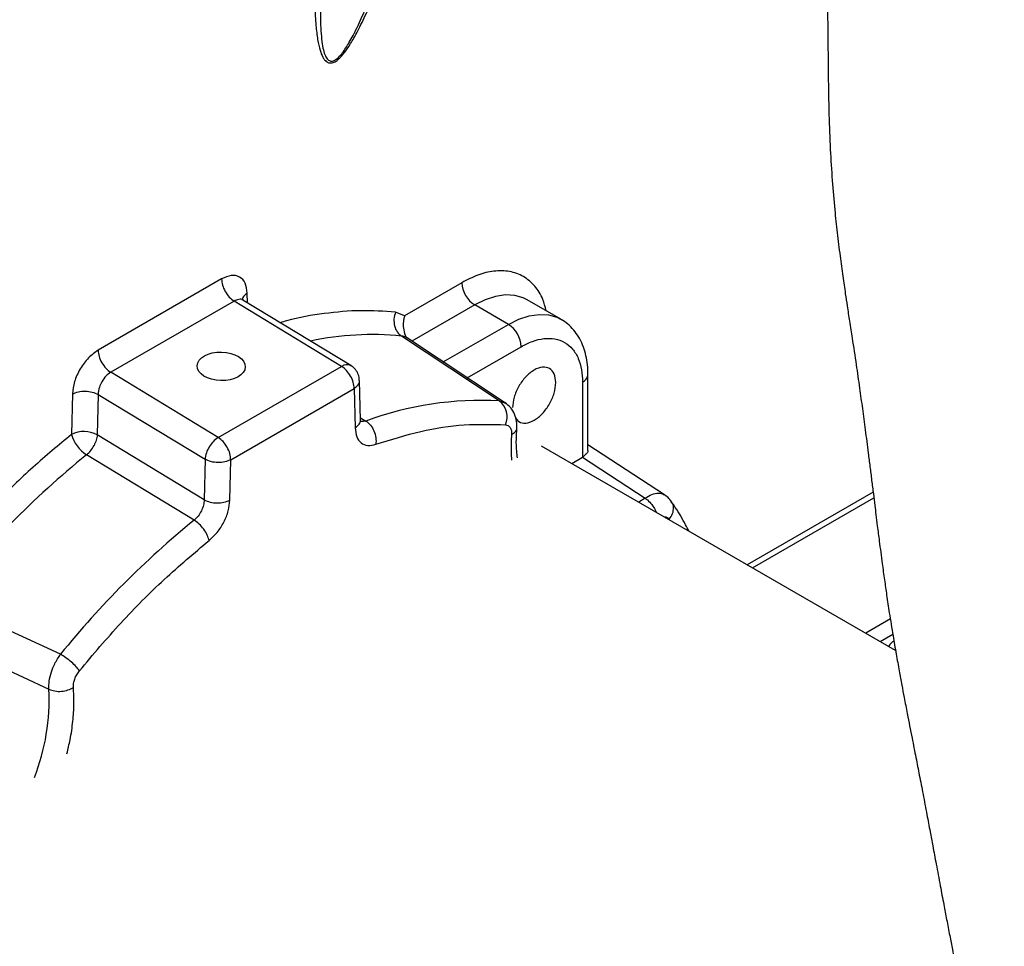
# Model space of a CAD drawing. Units: inches. Extents: x 0.1 to 16.9, y 0.1 to 10.9.
# Drawn here: x 8.5 to 8.6, y 9.4 to 9.5 of the extents above; entities that cross this region are included whole.
import ezdxf

# ---------------------------------------------------------------- set-up
doc = ezdxf.new("R2010")
doc.units = ezdxf.units.IN
doc.header["$MEASUREMENT"] = 0

msp = doc.modelspace()

# ---------------------------------------------------------------- linework, layer by layer
at = {"color": 7, "linetype": 'Continuous', "lineweight": 25}
for p, q in [((8.514556782867835, 9.465284727198469), (8.494966448254976, 9.453975467750821)), ((8.552706058232099, 9.464694047348157), (8.543624875216459, 9.459451592005562)), ((8.51654606274754, 9.461778253024052), (8.49695572813468, 9.450468993576404)), ((8.533623571727691, 9.451403218071539), (8.516546062747537, 9.461778253024054)), ((8.53507006027522, 9.451544966287086), (8.517954758194087, 9.461942961540432)), ((8.560091395724491, 9.458071687108946), (8.554748811155527, 9.461155895531387)), ((8.568424051829792, 9.458896821283862), (8.563081467260828, 9.461981029706303)), ((8.543624875216459, 9.459451592005562), (8.542176921273706, 9.460005457917424)), ((8.55865605893596, 9.445914422770368), (8.543123176514031, 9.45622766073199)), ((8.559623489819316, 9.445584689765814), (8.54392431291237, 9.45596582999696)), ((8.514033237114836, 9.440093958623892), (8.533623571727691, 9.451403218071539)), ((8.535033808486967, 9.451565868128327), (8.53507006027522, 9.451544966287086)), ((8.514033233417052, 9.440093956667253), (8.49695572458877, 9.450468991527503)), ((8.572722644709728, 9.43806835800655), (8.572722644709728, 9.450086818347852)), ((8.53660189829502, 9.442889513336253), (8.536458225131282, 9.449142361306693)), ((8.571876508717493, 9.448907562170874), (8.571876508717493, 9.437017417448637)), ((8.490882339820915, 9.447021935589921), (8.490738888475459, 9.440613116049283)), ((8.49496574482064, 9.446960585224048), (8.494822293601722, 9.440551771336558)), ((8.494965744883519, 9.446960585185854), (8.511939107923556, 9.436648821625562)), ((8.516022513302797, 9.43658748248917), (8.535612851463174, 9.447896743984755)), ((8.535612851463311, 9.447896743978768), (8.535756524627049, 9.441643896008328)), ((8.536594905733958, 9.442887485311143), (8.536601559032185, 9.442907135153924)), ((8.511795435098888, 9.430230101573489), (8.494822293601722, 9.440551771336558)), ((8.621565639201094, 9.406300822325152), (8.565349628292404, 9.438753634645206)), ((8.584877115720758, 9.431003012356824), (8.572722644709728, 9.438934771054663)), ((8.510198764443306, 9.426992841279793), (8.493119080984233, 9.437375921516251)), ((8.511939108176536, 9.436648827201884), (8.511795435098888, 9.430230101573489)), ((8.515878840225179, 9.430168756862129), (8.516022513302797, 9.43658748248917)), ((8.570163818555336, 9.435974461762772), (8.571862604519643, 9.437008113751006)), ((8.571876508717493, 9.437017417448637), (8.57186260452055, 9.43700811372696)), ((8.57186260451972, 9.437008113750954), (8.581793924780728, 9.430495369667174)), ((8.598867718710833, 9.419404052914075), (8.61811526968684, 9.430515427580263)), ((8.489000746100352, 9.405703266597849), (8.470378605323937, 9.41423310976832)), ((8.476542975191963, 9.405106746481984), (8.487149311306963, 9.400151297020168))]:
    msp.add_line(p, q, dxfattribs=at)
at = {"color": 8, "linetype": 'Continuous', "lineweight": 25}
for p, q in [((8.518676318875942, 9.461504594486824), (8.518640887847493, 9.46304660016532)), ((8.554748811155527, 9.461155895531387), (8.544779176708998, 9.455400548071422)), ((8.549759564394034, 9.452107247838534), (8.560091395724491, 9.458071687108946)), ((8.553568405675092, 9.449588637105547), (8.56213414864792, 9.454533535268643)), ((8.558656058952803, 9.445914422811775), (8.559658533966772, 9.445548454994192)), ((8.53659349776038, 9.443255115823186), (8.537458035726196, 9.442729284743566)), ((8.618002251008077, 9.431427392014973), (8.598021337632186, 9.419892658310518)), ((8.581793924780728, 9.430495369667174), (8.580785278346388, 9.429842823540987)), ((8.620734820269345, 9.411301862644933), (8.616818730730941, 9.409041154255366)), ((8.61909491308946, 9.407727142149326), (8.621122844450232, 9.408897842004851))]:
    msp.add_line(p, q, dxfattribs=at)
at = {"color": 8, "linetype": 'Continuous', "lineweight": 25, "flags": 128}
for points in [[(8.563081467260828, 9.461981029706303), (8.562466418917285, 9.462287168311278), (8.561120324292345, 9.462673708952897), (8.559644524033866, 9.462752311019925), (8.558069061179253, 9.46252137440094), (8.556426007608968, 9.461985600299542), (8.554748811155527, 9.461155895531387)], [(8.560091395724491, 9.458071687108946), (8.561768592177934, 9.458901391877099), (8.563411645748218, 9.459437165978498), (8.564987108602832, 9.459668102597481), (8.56646290886131, 9.459589500530457), (8.56780900348625, 9.459202959888836), (8.568472235742833, 9.45886868178562)]]:
    msp.add_lwpolyline(points, dxfattribs=at)
at = {"color": 7, "linetype": 'Continuous', "lineweight": 25}
for centre, radius, start, end in [((8.557141126969388, 9.464895867611558), 0.004439658332991785, 182.6054784857011, 237.394521659951), ((8.55769907991064, 9.454331715028783), 0.004439658332981755, 2.605478485613931, 57.39452165999739), ((8.534474676909403, 9.450218776562707), 0.001458521102759083, 67.45833608055189, 125.7001447390843), ((8.555685884353197, 9.39354971682061), 0.05244887383593232, 86.75360889111693, 110.3366527058456), ((8.556726290519201, 9.443393383357742), 0.003174845795474233, 336.6123507617181, 52.56719444512517), ((8.492719591880013, 9.436522040572775), 0.004545336569640468, 62.44457800188432, 115.8340494331539), ((8.496010866948163, 9.441995779754983), 0.005450276710096133, 194.6957944830806, 237.9556195421731), ((8.49011639403924, 9.441036174518691), 0.004734298356831615, 309.3637264110847, 332.2433266598404), ((8.516294951166865, 9.436455884948206), 0.004283798899662189, 121.8684052450933, 149.7977472308245), ((8.584745610179986, 9.32459833865309), 0.1453072745905025, 129.0922501353207, 141.9125407119572), ((8.51621273808908, 9.436315164071454), 0.004286635295321807, 147.6188571016739, 175.5357699262313), ((8.600556158887583, 9.315825815878222), 0.1432569937908388, 129.1044705759294, 141.1424619555064)]:
    msp.add_arc(centre, radius, start, end, dxfattribs=at)
at = {"color": 8, "linetype": 'Continuous', "lineweight": 25}
for centre, radius, start, end in [((8.538490111108104, 9.408993770981233), 0.04746056927642849, 84.39790701594369, 101.9325154958632), ((8.571274938102988, 9.450233286815434), 0.00145582726758712, 294.4069983701287, 353.9350124249562), ((8.453202043891524, 9.39853328271972), 0.03398580490810471, 338.5984886258304, 2.728799485713414)]:
    msp.add_arc(centre, radius, start, end, dxfattribs=at)
at = {"color": 7, "linetype": 'Continuous', "lineweight": 25}
msp.add_ellipse((8.514503973884, 9.451413422543343), major_axis=(0.003821858731679839, -8.901064121857871e-05), ratio=0.5921984514874143, dxfattribs=at)
at = {"color": 8, "linetype": 'Continuous', "lineweight": 25}
for points, knots in [([(8.544043613787005, 9.620122005122997), (8.543598683799718, 9.617707738657074), (8.542715519744982, 9.61291553893537), (8.541440544837492, 9.605793808340454), (8.540215983535578, 9.598795703725544), (8.539111518006251, 9.59231552518488), (8.538125558106582, 9.586384138870576), (8.537250932253553, 9.580993530312908), (8.536421721048919, 9.575750225220647), (8.535671532737606, 9.570874445703424), (8.534958067410217, 9.566108843276844), (8.534282823133339, 9.561463173679373), (8.53362584290948, 9.556781301499592), (8.533040147090418, 9.55244732481145), (8.532520969677273, 9.548453878047415), (8.532053640765751, 9.544708660539946), (8.53156656421721, 9.540622127352446), (8.53107626240001, 9.536247366514504), (8.530602989125398, 9.531639271640836), (8.530204140380796, 9.527309665046104), (8.529899655491594, 9.523508403329513), (8.529676436534274, 9.520206712570353), (8.52952079466553, 9.517375125174981), (8.529414247024746, 9.514741615890614), (8.529345286253962, 9.511811717272787), (8.52935280256052, 9.508725787981588), (8.529499060082312, 9.505729656980863), (8.529767022902128, 9.503392157238986), (8.53012499223387, 9.501702369271866), (8.530521751175751, 9.500656493762596), (8.53088469961518, 9.500096190455357), (8.53121323795126, 9.499757777252237), (8.531648674361698, 9.499538815281037), (8.532251729245562, 9.499589862057775), (8.532796953989267, 9.49990011969042), (8.533241854033479, 9.500278448271624), (8.533813356297486, 9.500863409343028), (8.534621021844083, 9.50193505352667), (8.53546142709388, 9.503316957715008), (8.536219860462376, 9.504715709711524), (8.536885654260615, 9.506042709053792), (8.537594949838091, 9.507552668976368), (8.538363157217427, 9.509287958351537), (8.539189317412097, 9.511259408501965), (8.540060169836421, 9.51344317229604), (8.540943848531354, 9.515758917456433), (8.541839194733633, 9.518196744150195), (8.542744373448693, 9.520746902545463), (8.54367371587964, 9.523448436401486), (8.544673528227763, 9.526439982105158), (8.5456320469585, 9.529391077161208), (8.546548744184673, 9.532281481052578), (8.547379781027844, 9.53495276019476), (8.548223436733863, 9.53771473704768), (8.549079701017444, 9.540567414086505), (8.54994859233501, 9.543510795348366), (8.550927405996124, 9.546880020499543), (8.552015218484348, 9.5506905167272), (8.55320840163682, 9.554957192281895), (8.554156194174888, 9.558392350047603), (8.554697606038149, 9.560403935349715), (8.5548442322416, 9.560948716755114)], [0, 0, 0, 0, 0.03860181117842779, 0.07662268908489438, 0.1140639165138481, 0.1508369990255629, 0.1807121520200594, 0.2094781647924862, 0.2376745572292698, 0.2653022268463618, 0.2882633246621953, 0.3147996831283714, 0.3406117866938718, 0.3643087068696841, 0.3853399217946541, 0.4057453923313565, 0.4255261422167061, 0.4522944914862194, 0.477642325745036, 0.5015738305035292, 0.524093980986922, 0.5410403325244609, 0.5569797539085362, 0.5719166898205953, 0.5858565438936972, 0.6073007016585857, 0.625687581738435, 0.639524123598571, 0.6509688911412467, 0.6594145419135153, 0.6629909145085124, 0.6661901076727943, 0.6707103540361641, 0.6747928392932517, 0.6790624947470243, 0.681408107417955, 0.683962132996215, 0.6913406138989444, 0.7005705005932533, 0.7069105597117429, 0.7139593175429875, 0.721734359170221, 0.7307825521196228, 0.7412297521684255, 0.7525909103158953, 0.7648743319961981, 0.7773266032343819, 0.790560059930667, 0.8045784569828989, 0.8193849521230055, 0.8371406722022972, 0.8505442156443167, 0.8644245348398537, 0.8787826156589142, 0.8936193487330166, 0.9089355411934965, 0.9247319266765605, 0.9462439658498536, 0.9684882035562713, 0.9914659146021391, 1, 1, 1, 1]), ([(8.54756015237009, 9.619790279008257), (8.546909949091793, 9.616555176337636), (8.545656923130275, 9.610320714332017), (8.543906260929228, 9.601340149059503), (8.542343594689585, 9.593142134636409), (8.540948278238423, 9.585635396698478), (8.539692534255227, 9.578712615832528), (8.538575212623439, 9.572393032394523), (8.537652041795646, 9.567033287935967), (8.536897037076116, 9.562546676800906), (8.53625626329928, 9.558658564159675), (8.535652310962693, 9.554912221869563), (8.535084626125764, 9.551307513119625), (8.53455269765444, 9.54784428742479), (8.534056030431783, 9.544522378747969), (8.533469018839412, 9.54047927311646), (8.532821565363344, 9.535812881504897), (8.532150453640574, 9.530624588197403), (8.53159912279665, 9.525981419875484), (8.531169153028873, 9.521961219909583), (8.530843085585786, 9.518512219193509), (8.530596656581817, 9.515469346209695), (8.53040829468061, 9.512574891626581), (8.530287258669818, 9.509858516717907), (8.530245776631348, 9.507352132541492), (8.530288845072139, 9.505210059998785), (8.530414718978838, 9.503430824109959), (8.530620548555497, 9.502015188843625), (8.530905842091828, 9.50095486411979), (8.53126713833796, 9.500237175753755), (8.531665760039763, 9.4999055946622), (8.532029015217558, 9.499852295705052), (8.532313452620773, 9.499906800467624), (8.532620714362348, 9.500056960620537), (8.533081899965284, 9.500403144061593), (8.533607693370515, 9.500989743833433), (8.534182030057726, 9.501789948217324), (8.534727474170063, 9.502663547839234), (8.535309183716029, 9.503702625236787), (8.535928244714247, 9.504911537038831), (8.536584838193882, 9.506292713221209), (8.537276858926035, 9.507843055239936), (8.538003829794972, 9.509562625011332), (8.538765298740804, 9.511451442952486), (8.539560809819749, 9.513509455301072), (8.540382343900248, 9.51571622560865), (8.541230013840625, 9.518070625662382), (8.542103773392745, 9.52057161069762), (8.54301004808298, 9.523238418106294), (8.543986293020183, 9.526185123614502), (8.54488121145832, 9.52895623231791), (8.545661809034657, 9.531417377462171), (8.546081626523364, 9.532764947877505), (8.546279203151565, 9.533399148276697)], [0, 0, 0, 0, 0.06128953295028341, 0.1181128710352202, 0.1704702412875114, 0.2171352760514565, 0.2610399630969491, 0.3024852436130272, 0.3378457298615883, 0.3635838544986693, 0.3884482723362531, 0.4124391821600488, 0.4355568052900244, 0.4578013891128517, 0.4791732113331831, 0.4996725851262859, 0.5359729301806768, 0.5696320159673361, 0.600653277062124, 0.6267690213990879, 0.6486698485723236, 0.6688607162899862, 0.6873468751626968, 0.7067626833128722, 0.7239718370559272, 0.7389957397142217, 0.7518667008958352, 0.7626364244077396, 0.7713139031513164, 0.7782268499813609, 0.7836890842996574, 0.786068474969999, 0.7883508699850017, 0.7907225197987506, 0.7932635547077079, 0.7992438698879212, 0.8041325591024518, 0.8098463152673939, 0.8164402088077639, 0.8240577083196416, 0.8326584490923692, 0.842259769802623, 0.8528741068726857, 0.864510649228811, 0.8771763611743393, 0.8908766376197056, 0.9052402760339012, 0.9206275051057327, 0.9370408779207476, 0.9544824969527007, 0.9750635443871735, 0.9882642792360768, 1, 1, 1, 1]), ([(8.566079379245492, 9.460250371955643), (8.565927219314382, 9.46086181687033), (8.565547911880856, 9.462386039440885), (8.564337238523265, 9.464254716725376), (8.562557312572855, 9.4657856377504), (8.560703621185949, 9.466448232484085), (8.55907792235909, 9.46660779333365), (8.557415634751928, 9.466518134832246), (8.555286514292314, 9.466025944780625), (8.55354937219301, 9.465129322227128), (8.552706058232099, 9.464694047348157)], [0, 0, 0, 0, 0.1018119290853243, 0.2537988893788065, 0.409011231053047, 0.564223572727288, 0.6403057464090711, 0.7164056693270864, 0.8623261399358289, 0.9999999999999999, 0.9999999999999999, 0.9999999999999999, 0.9999999999999999]), ([(8.51801855363657, 9.461891105137445), (8.518007970533487, 9.46190179392605), (8.517834775090163, 9.462076718942482), (8.51731793060261, 9.46211075544104), (8.516798808342232, 9.461887129372666), (8.516546057916326, 9.461778250235053)], [0, 0, 0, 0, 0.03231557780648889, 0.528853473408452, 1, 1, 1, 1]), ([(8.518640887847493, 9.46304660016532), (8.518395018956042, 9.462867108280237), (8.517948810145628, 9.462541362066274), (8.517870928286733, 9.46213072872812), (8.517835960699955, 9.461946361571377)], [0, 0, 0, 0, 0.5510175633292599, 1, 1, 1, 1]), ([(8.542176921273706, 9.460005457917424), (8.5403486400236, 9.460138217037393), (8.53669202828196, 9.460403738852959), (8.530882034985998, 9.459855894607733), (8.526601160892781, 9.459168192383816), (8.524223612372884, 9.458438649077467), (8.523890946210125, 9.458336571508802)], [0, 0, 0, 0, 0.3159690668574136, 0.6319466437665359, 0.9485020403646953, 1, 1, 1, 1]), ([(8.543920767987185, 9.455961228325844), (8.54391457733994, 9.45596751096515), (8.543713419766071, 9.456171657709596), (8.543413685620685, 9.456200095893449), (8.543123175827754, 9.456227658888952)], [0, 0, 0, 0, 0.03077511387452727, 1, 1, 1, 1]), ([(8.535612851463311, 9.447896743978768), (8.535839905210068, 9.448075671892763), (8.53629401270358, 9.448433527720752), (8.536531380944314, 9.44891090901967), (8.536452550760991, 9.449136742468516), (8.536449422501898, 9.449145704334523)], [0, 0, 0, 0, 0.489878287611995, 0.9797565752239862, 1, 1, 1, 1]), ([(8.535756524627049, 9.441643896008328), (8.53598346641987, 9.441822814016374), (8.536437350005516, 9.44218065003247), (8.536675086394006, 9.442656581895628), (8.536597163460542, 9.442881013609753), (8.536594550612543, 9.442888539070214)], [0, 0, 0, 0, 0.4914742657417152, 0.9829485314834265, 1, 1, 1, 1]), ([(8.53745803597688, 9.442729286151907), (8.53722836059767, 9.442664651665002), (8.536910591084274, 9.442575226017707), (8.53667024549543, 9.442693726465542), (8.53660361532588, 9.442726577931502)], [0, 0, 0, 0, 0.7227734868445349, 1, 1, 1, 1]), ([(8.560593926757253, 9.440599495986765), (8.560541900861635, 9.439680083264028), (8.560461688482324, 9.438262552990212), (8.560573580345528, 9.436960667960587), (8.560612898942043, 9.436503187937252)], [0, 0, 0, 0, 0.6486018251039983, 1, 1, 1, 1]), ([(8.560593925986339, 9.440599495618685), (8.560800838869143, 9.440728614426824), (8.561231077136148, 9.440997093854008), (8.561485141544907, 9.441369943185196), (8.561429009609459, 9.44156827513466), (8.561427662852973, 9.441573033652904)], [0, 0, 0, 0, 0.4748669023322019, 0.9874006410284977, 1, 1, 1, 1]), ([(8.581793924780685, 9.430495369632895), (8.582155254561604, 9.430711594322204), (8.582900424771086, 9.431157514380661), (8.583877510216261, 9.43130221257258), (8.584559223252002, 9.431241866333599), (8.584793845127122, 9.4310137176629), (8.584847583033158, 9.430961462382689)], [0, 0, 0, 0, 0.3111627495709702, 0.6417107681861323, 0.9179372636803105, 1, 1, 1, 1]), ([(8.581793924780728, 9.430495369667174), (8.582045988887955, 9.430297347068509), (8.58255011710241, 9.429901301871173), (8.583184568440224, 9.42907397074077), (8.583434497731414, 9.428504235282338), (8.583546565913105, 9.428248766159188)], [0, 0, 0, 0, 0.3555041828142009, 0.7110083656291051, 1, 1, 1, 1]), ([(8.585638815382024, 9.427119620861113), (8.585839798639162, 9.4274196882854), (8.586241765153437, 9.428019823133974), (8.586342845131723, 9.42898313416564), (8.586233786013539, 9.429648784883748), (8.586000770102265, 9.429875028377523), (8.585978412756846, 9.429896735924924)], [0, 0, 0, 0, 0.3219439521109685, 0.643887904221937, 0.9658318563329062, 1, 1, 1, 1]), ([(8.58480185419062, 9.427524103661453), (8.584826445905913, 9.427528647780552), (8.585020891207707, 9.427564577873234), (8.585331335186474, 9.427450536126921), (8.585536282973248, 9.427229967942045), (8.585638815390269, 9.427119620865508)], [0, 0, 0, 0, 0.06746827707188492, 0.5334678504934428, 1, 1, 1, 1]), ([(8.490005152835547, 9.389916302632948), (8.490184744664944, 9.390656624596938), (8.490608886047337, 9.392405040336541), (8.49097395555782, 9.395056263826158), (8.491170827392416, 9.397855715164178), (8.491084568779463, 9.399583684282725), (8.491041437974637, 9.400447698857542)], [0, 0, 0, 0, 0.1991908926804979, 0.4704284201848354, 0.7352050112130162, 1, 1, 1, 1])]:
    msp.add_open_spline(points, degree=3, knots=knots, dxfattribs=at)
at = {"color": 7, "linetype": 'Continuous', "lineweight": 25}
for points, knots in [([(8.609585487553261, 9.54798025395768), (8.609589075351986, 9.547847063642939), (8.609620070604462, 9.546696422887727), (8.609676898134513, 9.544521551779999), (8.609766148918391, 9.541148379957201), (8.609862536950395, 9.53757197833916), (8.609961365443736, 9.534059981394453), (8.610059283985654, 9.530739122723883), (8.61016089392701, 9.527456348377703), (8.61027146213444, 9.524107651197514), (8.610375321725135, 9.52107512093245), (8.610469854349445, 9.518290911336805), (8.610562953558778, 9.515451588619356), (8.610659906991453, 9.512223781889553), (8.610745725252325, 9.508791770292175), (8.610806956017242, 9.505212353550542), (8.610836373156921, 9.50176347976682), (8.610863235813198, 9.498413175831548), (8.610907473226124, 9.494933922578818), (8.610998199281342, 9.490732422325445), (8.611176462883767, 9.486004344516086), (8.611484237253425, 9.480990604245063), (8.611860646311401, 9.47662072851097), (8.612288473425929, 9.472613637682276), (8.612721875504603, 9.469091961774685), (8.613162989563108, 9.465848283966384), (8.613547945262338, 9.463192250361482), (8.613905279641957, 9.460812103564544), (8.614265846840345, 9.458464649307075), (8.614761968555516, 9.455273285407165), (8.615299434857395, 9.451768657544578), (8.615823313051871, 9.448126528769436), (8.616302078064985, 9.444671678605847), (8.616760972607691, 9.441233824315345), (8.617157936653253, 9.438164123975355), (8.617497387979217, 9.43548584380707), (8.617767366688813, 9.433323749286473), (8.618022103801696, 9.431267925070792), (8.618246851307825, 9.429452027821258), (8.61845588692244, 9.427769652168191), (8.618693155920738, 9.425875619140971), (8.619022385196025, 9.423289432326087), (8.619397078753435, 9.420438150098827), (8.619791213238708, 9.41757645162613), (8.620166353965173, 9.414969154914205), (8.620613378725972, 9.412009794422525), (8.621117834970073, 9.408885186060663), (8.621647522470289, 9.405802564480963), (8.622114975586555, 9.403190723941488), (8.622541295202726, 9.400881809808224), (8.62296994090703, 9.398612447362947), (8.623509779723996, 9.395811473590358), (8.624138311963495, 9.39261379168891), (8.624781653543517, 9.389361795710803), (8.625360216944914, 9.386419147302538), (8.62594162895033, 9.383405051594059), (8.626507761678608, 9.380421049520143), (8.627020365684587, 9.377692720853743), (8.627508970509597, 9.375079413178707), (8.628044055256803, 9.372210629539465), (8.628625012914883, 9.36910051356965), (8.62917768814472, 9.36616817849149), (8.629684379841413, 9.363508983074665), (8.630147884687462, 9.361096924073264), (8.630629156534892, 9.358607500116598), (8.63116698506603, 9.35583475059798), (8.631815424221282, 9.352474486334605), (8.63257259270462, 9.34846798882888), (8.633412917726718, 9.343787204913323), (8.634386966643044, 9.338017114354347), (8.635408158776219, 9.331643345102602), (8.636412854882403, 9.325211148453747), (8.637272000396726, 9.319684731664184), (8.637950717143744, 9.315007667192422), (8.638363325882707, 9.311823019230415), (8.638592300802637, 9.309852158344643), (8.638720008901908, 9.308690669485545), (8.638794231847415, 9.307911436012372), (8.638829251560256, 9.307543779726542)], [0, 0, 0, 0, 0.001641437195488671, 0.01418049456469258, 0.02655420122944332, 0.04270295389883994, 0.05738002475225199, 0.06883571976207385, 0.08253815091401287, 0.09685563961643927, 0.1091727656281721, 0.119503481860428, 0.1314213938178742, 0.1457782136066114, 0.1619789217001, 0.1772047467849606, 0.1919755942753664, 0.2054309912556693, 0.2181332699790338, 0.2321248421020044, 0.2534057339430683, 0.2726612312569054, 0.2911881478555252, 0.3052961535992895, 0.3196811790404779, 0.3320396289682749, 0.3427732192629652, 0.3503808713426649, 0.3600358177171119, 0.3711210943230669, 0.3894781913229106, 0.4061630059860076, 0.4205700640582769, 0.4353740922769846, 0.4512762238408342, 0.4604046361727059, 0.469578998793184, 0.4785659715235933, 0.4860888621213804, 0.4920392936040217, 0.4991024013402621, 0.5086436372561518, 0.5226324086289486, 0.5327229496017015, 0.5420243876379937, 0.5528694532089448, 0.5670282061813048, 0.578272657861029, 0.5887390813037603, 0.5975677732892138, 0.6053696728894782, 0.6155807426732381, 0.6312859072414477, 0.644171074494055, 0.6558874022573339, 0.6689798678703788, 0.682722362277141, 0.6942388095733675, 0.7036966207524398, 0.7155941657990018, 0.7297256567681523, 0.7419094186644026, 0.7514815972699413, 0.7618428380512273, 0.7715235517631183, 0.7837803631751339, 0.7990008781207621, 0.8171895822464404, 0.8383462391668038, 0.8619700387479392, 0.8929951644288547, 0.9205263788834019, 0.9443196787960633, 0.9643113332976305, 0.9806931661747216, 0.9868832052895686, 0.9938112617190376, 1, 1, 1, 1]), ([(8.51864088775439, 9.463046604217254), (8.518567883486881, 9.463610089861174), (8.518421748161593, 9.464738039783535), (8.51747185555301, 9.465705538587697), (8.516135208813049, 9.465990641801618), (8.515082511824833, 9.465519847350395), (8.514556782867835, 9.465284727198469)], [0, 0, 0, 0, 0.2498543887060215, 0.5001427123887954, 0.7503655340469163, 0.9999999999999999, 0.9999999999999999, 0.9999999999999999, 0.9999999999999999]), ([(8.518025078059768, 9.461900239829681), (8.517954712217719, 9.461954586184017), (8.51786894335663, 9.462020828906052), (8.517849873322614, 9.461944110307536), (8.517846448582057, 9.46193033260292)], [0, 0, 0, 0, 0.8204124568975096, 1, 1, 1, 1]), ([(8.543624875216459, 9.459451592005562), (8.54357454034871, 9.459272570320136), (8.54349194122897, 9.458978797150733), (8.54343804067526, 9.458599399173702), (8.543386504580111, 9.458025068689361), (8.543436478725953, 9.457180514743849), (8.54368111279666, 9.45635196743115), (8.54393049254612, 9.456008547512686), (8.543980201509097, 9.45594009348605)], [0, 0, 0, 0, 0.1540243413375159, 0.2527527255291455, 0.3093188890497469, 0.6181233879780321, 0.9238803855972049, 1, 1, 1, 1]), ([(8.572707876599816, 9.450080657725442), (8.572712156552726, 9.450228301777708), (8.572731433012752, 9.450893275138919), (8.57261671743572, 9.452026882450356), (8.572349257564074, 9.453465231236674), (8.571902640054994, 9.454821652523867), (8.571285464010035, 9.456079535079533), (8.570485495413008, 9.457206221887528), (8.569556977593539, 9.458161964998874), (8.568826662897918, 9.458627420315015), (8.568481598429699, 9.458847342072179)], [0, 0, 0, 0, 0.03922527890104613, 0.1766665514453186, 0.3154679311759252, 0.4549424126205608, 0.5945018949365707, 0.7340393527133464, 0.8743369538189685, 1, 1, 1, 1]), ([(8.56213414864792, 9.454533535237724), (8.562728352684521, 9.454840063696127), (8.5639523533477, 9.455471481548003), (8.565768057257552, 9.455893747109638), (8.56751416854022, 9.455863866857142), (8.569071776928011, 9.455299742045876), (8.570338974508145, 9.45423261096215), (8.571237763920918, 9.452735126184942), (8.571779795441937, 9.450951326463398), (8.571844902034957, 9.449575480911061), (8.571876508717493, 9.448907562170874)], [0, 0, 0, 0, 0.1165160324218026, 0.2400113297291907, 0.3686408137627717, 0.4999999999999971, 0.6313591862372203, 0.7599886702708041, 0.8834839675781945, 1, 1, 1, 1]), ([(8.49496644470747, 9.45397546570289), (8.494440626954209, 9.453603518022488), (8.49338785576171, 9.45285881931155), (8.492051189640481, 9.451030295216981), (8.491101427620054, 9.448966168069516), (8.490955322075699, 9.44766959589205), (8.490882339820915, 9.447021935589923)], [0, 0, 0, 0, 0.2496760149553548, 0.4998912919379651, 0.7501870219108722, 0.9999999999999999, 0.9999999999999999, 0.9999999999999999, 0.9999999999999999]), ([(8.536425425318996, 9.449144228248228), (8.536423502124888, 9.449330071331676), (8.53641847623862, 9.449815735361623), (8.536098226775902, 9.450551047285366), (8.5356054702241, 9.451183745535122), (8.535195337910668, 9.451458460574894), (8.53503414092342, 9.451566433624842)], [0, 0, 0, 0, 0.1895766955346238, 0.4954210844335856, 0.8016820466109323, 1, 1, 1, 1]), ([(8.49695572813628, 9.450468993575432), (8.49670069468592, 9.450288302245964), (8.496176871768835, 9.449917173442426), (8.49554373848929, 9.449038505679082), (8.495179698995944, 9.448215951949596), (8.494997479220034, 9.44752614466071), (8.494976766412107, 9.447157007440259), (8.494965744883519, 9.446960585185854)], [0, 0, 0, 0, 0.2429227807478802, 0.4989483515140514, 0.7120837669597447, 0.8467963877918327, 1, 1, 1, 1]), ([(8.561246761183874, 9.44321561595174), (8.561400598933563, 9.442995155675604), (8.561779625354017, 9.442451984253205), (8.562849263746097, 9.442310435170679), (8.56418639393263, 9.442762554557438), (8.565543385744181, 9.443858819285717), (8.566679751373583, 9.44539799819418), (8.567475833982293, 9.447180511807387), (8.56757924946426, 9.448280395360888), (8.56763095720524, 9.448830337137636)], [0, 0, 0, 0, 0.102219826813778, 0.251849855678148, 0.4014798845425187, 0.5511099134068893, 0.7007399422712594, 0.8503699711356293, 1, 1, 1, 1]), ([(8.561430234319008, 9.441539575712744), (8.561436754875611, 9.441915828507888), (8.561450350080033, 9.442700306578661), (8.561123031220577, 9.44384435777473), (8.560506639557692, 9.444912642298673), (8.559854844180379, 9.4454000953008), (8.559523064583647, 9.44564822065747)], [0, 0, 0, 0, 0.2253494387788335, 0.4698481852235559, 0.7301399159387215, 1, 1, 1, 1]), ([(8.559658533966772, 9.445548454994192), (8.55967255678968, 9.445543815623171), (8.559775340894548, 9.445509810088014), (8.55983816193539, 9.445413051272721), (8.559892412309281, 9.445329493250814)], [0, 0, 0, 0, 0.1364298782037437, 1, 1, 1, 1]), ([(8.539053990599818, 9.439039904335154), (8.541440789682497, 9.439784575345403), (8.54621612880588, 9.441274460537295), (8.55313074892861, 9.442313476389865), (8.557470956346588, 9.442193229245065), (8.559640291209652, 9.442133126973841)], [0, 0, 0, 0, 0.3332500234002496, 0.6667431231067371, 1, 1, 1, 1]), ([(8.559640291209652, 9.442133126973841), (8.559789846856813, 9.442102157375725), (8.56008878746078, 9.442040253525612), (8.560402778111886, 9.441704003823682), (8.56059585753821, 9.441224923523501), (8.560594570103225, 9.440807891602242), (8.560593926757253, 9.440599495986765)], [0, 0, 0, 0, 0.2504551796410972, 0.5006245106134862, 0.7504563627887662, 0.9999999999999999, 0.9999999999999999, 0.9999999999999999, 0.9999999999999999]), ([(8.490738888475459, 9.440613116049274), (8.488690669054442, 9.438909115845956), (8.484594175047429, 9.435501069545248), (8.478627473504883, 9.42971471376808), (8.472829669596013, 9.423527117997716), (8.469171844117538, 9.419044056764774), (8.467346306696545, 9.416806662966327)], [0, 0, 0, 0, 0.2499970536965103, 0.5000008405982814, 0.7504618026954977, 1, 1, 1, 1]), ([(8.494822293601722, 9.440551771336558), (8.494789605148746, 9.44027280916672), (8.49472422831327, 9.439714885428435), (8.494445364526374, 9.439125847252702), (8.494305932783222, 9.438831328482303)], [0, 0, 0, 0, 0.5000005389583788, 0.9999999999999999, 0.9999999999999999, 0.9999999999999999, 0.9999999999999999]), ([(8.53575652462705, 9.441643896008328), (8.53581356820792, 9.441147486033525), (8.53592785573866, 9.440152922414141), (8.536666942046947, 9.439194344076459), (8.537726014436858, 9.438733337651819), (8.538611966271331, 9.438937861891834), (8.539053990599818, 9.439039904335154)], [0, 0, 0, 0, 0.2496322915527622, 0.5001414314851101, 0.7506076069944672, 1, 1, 1, 1]), ([(8.561535717187542, 9.436869795549411), (8.561492082650277, 9.437216309143682), (8.561373793446869, 9.43815567551731), (8.561333063749723, 9.439730432330018), (8.5614078916678, 9.440996050428545), (8.561442284603102, 9.441577762742563)], [0, 0, 0, 0, 0.2400291351994492, 0.6506968327469489, 1, 1, 1, 1]), ([(8.572684357388473, 9.438068402642042), (8.572691270597646, 9.437997878112581), (8.572712465530778, 9.437781659761736), (8.572430835343368, 9.437428310086727), (8.572047307433245, 9.437144021387788), (8.571876508735341, 9.4370174174606)], [0, 0, 0, 0, 0.2116615336959989, 0.6489246805809946, 0.9999999999999999, 0.9999999999999999, 0.9999999999999999, 0.9999999999999999]), ([(8.585994010671746, 9.429909850347368), (8.585819056274884, 9.430140141364502), (8.585470110964778, 9.4305994551733), (8.585005685742289, 9.43091138830477), (8.58477411430042, 9.431066924226428)], [0, 0, 0, 0, 0.5013805653588256, 1, 1, 1, 1]), ([(8.511795433835081, 9.430230100931627), (8.511772969850519, 9.429944829082167), (8.511728046900181, 9.429374349117204), (8.51137479408083, 9.428459565158906), (8.510858210420167, 9.42761035464709), (8.510418560128237, 9.427198661552893), (8.510198764264116, 9.426992842425616)], [0, 0, 0, 0, 0.2500977675642626, 0.5001396595805256, 0.7501031217790245, 1, 1, 1, 1]), ([(8.512581374344343, 9.423757587215853), (8.513023398587066, 9.424165895580906), (8.513909350198762, 9.42498427027425), (8.514968422740989, 9.426668055435918), (8.515707509020066, 9.428479964734542), (8.515821796555533, 9.429606481919853), (8.515878840138923, 9.43016875300862)], [0, 0, 0, 0, 0.2493924141400049, 0.4998585821702791, 0.7503677145739774, 1, 1, 1, 1]), ([(8.58873890114732, 9.425251294831446), (8.588572662562946, 9.425585827776779), (8.587920751571179, 9.426897711567136), (8.586994923626019, 9.428453642819127), (8.58617715999423, 9.42960614284004), (8.585963846048292, 9.429906772896938)], [0, 0, 0, 0, 0.2019154935981851, 0.7918193612000477, 1, 1, 1, 1]), ([(8.491995073087415, 9.403082374707553), (8.494164367032596, 9.405647076979259), (8.498504537230447, 9.410778352245453), (8.505419129292964, 9.417722858288364), (8.510194523285275, 9.421746486083675), (8.512581374344343, 9.423757587215853)], [0, 0, 0, 0, 0.3332500233900532, 0.6667431231082882, 1, 1, 1, 1]), ([(8.621304311378381, 9.40782441539084), (8.62116659464441, 9.40772191334801), (8.620854903814552, 9.407489923045372), (8.620583338561374, 9.407146873563095), (8.620431761052927, 9.40695539624709)], [0, 0, 0, 0, 0.4418376184908775, 1, 1, 1, 1]), ([(8.487149311336628, 9.40015129704384), (8.487143517174925, 9.400571837478052), (8.487131567878397, 9.40143911778639), (8.487482223352858, 9.402848414428922), (8.488082043768683, 9.404335030830813), (8.488667247278647, 9.405206582332006), (8.489000746087276, 9.405703266617659)], [0, 0, 0, 0, 0.242352466143567, 0.4998033588787822, 0.7149453462696767, 0.9999999999999999, 0.9999999999999999, 0.9999999999999999, 0.9999999999999999]), ([(8.491041437974637, 9.400447698857542), (8.491040794644492, 9.400655351686158), (8.491039507241185, 9.401070897174213), (8.491232586606177, 9.40177290227819), (8.491546577482195, 9.402471677747862), (8.491845517643329, 9.402878731563796), (8.491995073087415, 9.403082374707553)], [0, 0, 0, 0, 0.2495436231612449, 0.4993754593586974, 0.7495447744071805, 1, 1, 1, 1])]:
    msp.add_open_spline(points, degree=3, knots=knots, dxfattribs=at)
for points in [[(8.514556782867835, 9.465284727198469), (8.514586453076266, 9.464963651529766), (8.514645793493123, 9.46432150019236), (8.515103256583913, 9.46328605963953), (8.51575902757223, 9.462359218972765), (8.516283717689102, 9.46197190834029), (8.51654606274754, 9.461778253024052)], [(8.542176921273706, 9.460005457917424), (8.54207214983125, 9.459649409900964), (8.541862606946344, 9.458937313868043), (8.541978886382656, 9.457813121052355), (8.542392146754672, 9.4568231958414), (8.54287949992758, 9.45642617243513), (8.543123176514033, 9.456227660731994)], [(8.494966448254976, 9.453975467750821), (8.494996118463405, 9.453654392082118), (8.495055458880264, 9.453012240744714), (8.495512921971052, 9.451976800191884), (8.49616869295937, 9.451049959525117), (8.496693383076243, 9.450662648892642), (8.49695572813468, 9.450468993576404)], [(8.535612851463174, 9.447896743984755), (8.535583181254628, 9.448217819654108), (8.53552384083754, 9.448859970992812), (8.535066377745075, 9.449895411547567), (8.534410606754566, 9.450822252215318), (8.533885916636475, 9.451209562847), (8.533623571577428, 9.451403218162842)], [(8.56763095720524, 9.448830337137636), (8.567579229760266, 9.449320578907193), (8.567475774870314, 9.4503010624463), (8.566679987821498, 9.451164431447149), (8.565542499064493, 9.45139161787461), (8.564189704203466, 9.450921031012886), (8.56283690934244, 9.449829714174125), (8.561699420585436, 9.448289211182551), (8.56090363353662, 9.446507046012268), (8.560800178646668, 9.445407115999712), (8.560748451201693, 9.444857150993434)], [(8.490882339820915, 9.447021935589921), (8.491180485994605, 9.44715054330962), (8.491776778341983, 9.44740775874902), (8.49292357314343, 9.447504434209705), (8.494070576267466, 9.447373299161624), (8.494667355429216, 9.447098160281158), (8.494965745010091, 9.446960590840925)], [(8.537458035726196, 9.442729284743557), (8.53771334045047, 9.442532355527154), (8.538223949899015, 9.442138497094348), (8.538788269914491, 9.441169129388012), (8.539117073037172, 9.44007385860308), (8.539075018078936, 9.439384555757794), (8.539053990599818, 9.439039904335154)], [(8.516022513302797, 9.43658748248917), (8.515992843094253, 9.436908558158521), (8.51593350267716, 9.437550709497225), (8.515476039584698, 9.43858615005198), (8.51482026859419, 9.43951299071973), (8.514295578476098, 9.439900301351415), (8.514033233417052, 9.440093956667257)], [(8.516022513302797, 9.43658748248917), (8.515724367135583, 9.436458874771631), (8.515128074801154, 9.436201659336556), (8.51398128002577, 9.436104983870276), (8.512834276921573, 9.436236118903416), (8.512237497758216, 9.436511257769068), (8.511939108176538, 9.436648827201894)], [(8.511795435098918, 9.430230101574852), (8.512093824680596, 9.430092532142027), (8.512690603843954, 9.429817393276375), (8.513837606948153, 9.429686258243235), (8.514984401723535, 9.429782933709513), (8.515580694057963, 9.43004014914459), (8.515878840225179, 9.430168756862129)], [(8.512581374344343, 9.423757587215853), (8.5125010061363, 9.42404370404912), (8.512340269720218, 9.424615937715656), (8.511754145431073, 9.425562660198528), (8.511006922078122, 9.426426440206622), (8.510468150321579, 9.426804040922065), (8.510198764443308, 9.426992841279786)], [(8.491995073087118, 9.40308237469787), (8.491835856583167, 9.403289302580761), (8.491517423575269, 9.40370315834654), (8.490731200047726, 9.404448916536655), (8.48984174844076, 9.405169853002944), (8.489281080219373, 9.405525462062943), (8.48900074610868, 9.405703266592942)], [(8.487149311306965, 9.40015129702017), (8.487447833514553, 9.400040523473539), (8.48804487792973, 9.399818976380276), (8.489132549556068, 9.399789120790446), (8.4902038961839, 9.399983392303811), (8.490762257377725, 9.400292930006298), (8.491041437974637, 9.400447698857542)]]:
    msp.add_open_spline(points, degree=3, dxfattribs=at)

doc.saveas('drawing.dxf')
